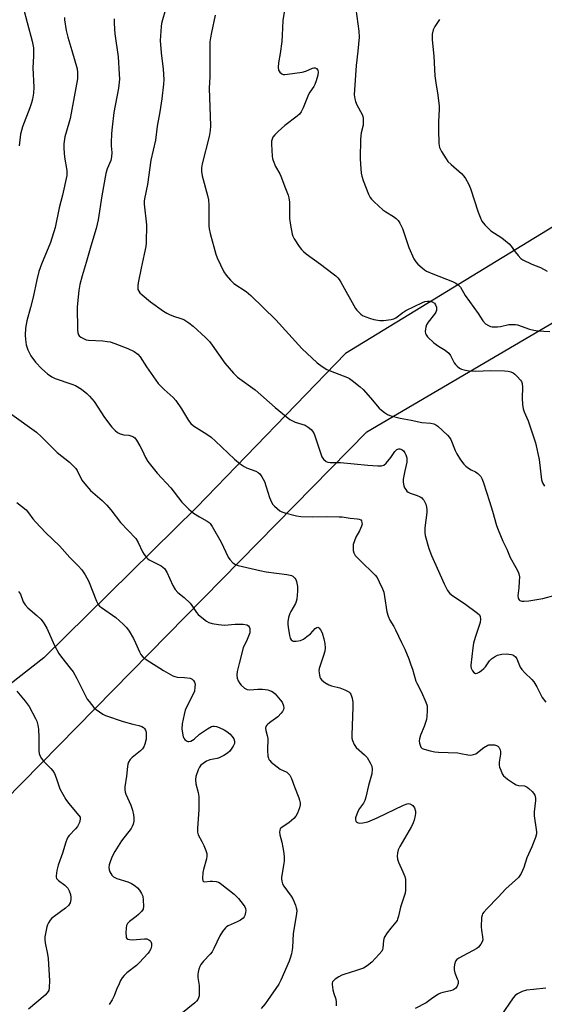
# Model space of a CAD drawing. Units: inches. Extents: x 1297766 to 1303766, y 553448 to 557448.
# Drawn here: x 1297973 to 1298172, y 556510 to 556883 of the extents above; entities that cross this region are included whole.
import ezdxf

# ---------------------------------------------------------------- set-up
doc = ezdxf.new("R2010")
doc.units = ezdxf.units.IN
doc.header["$MEASUREMENT"] = 0
for name, color, linetype in [('NTRL-Pasture Land', 2, 'Continuous'), ('NTRL-Trees', 3, 'Continuous'), ('Undefined', 1, 'Continuous')]:
    doc.layers.add(name, color=color, linetype=linetype)

msp = doc.modelspace()

# ---------------------------------------------------------------- linework, layer by layer
at = {"layer": 'NTRL-Pasture Land'}
msp.add_lwpolyline([(1298343.19, 556891.51), (1298306.6, 556869.45), (1298258.98, 556844.4), (1298258.79, 556844.82), (1298224.36, 556828.94), (1298224.91, 556827.75), (1298175.39, 556804.24), (1298096.76, 556756.26), (1298040.33, 556697.99), (1297982.6, 556641.08), (1297951.14, 556616.7), (1297868.23, 556711.34), (1297838.46, 556748.59), (1297829.18, 556765.41), (1297825.43, 556776.01), (1297826.28, 556782.62), (1297836, 556807.71), (1297907.66, 556902.11)], dxfattribs=at)
at = {"layer": 'NTRL-Trees'}
msp.add_lwpolyline([(1297812.5, 556478.38), (1297919.59, 556538.07), (1298104.76, 556726.64), (1298254.93, 556814.71), (1298457.44, 556931.86)], dxfattribs=at)
at = {"layer": 'Undefined'}
for points, elevation in [([(1297974.97, 556886.7), (1297976.28, 556881.42), (1297978.23, 556874.34), (1297978.68, 556871.84), (1297978.72, 556868.75), (1297978.5, 556864.3), (1297978.87, 556856.99), (1297978.67, 556854.7), (1297978.3, 556852.42), (1297977.95, 556851.04), (1297977.29, 556849.13), (1297974.52, 556841.99), (1297974.11, 556840.62), (1297973.82, 556839.22), (1297973.22, 556834.84)], 408), ([(1298073.75, 556886.85), (1298073.08, 556882.27), (1298072.79, 556876.69), (1298072.58, 556874.31), (1298071.97, 556869.67), (1298071.39, 556866.21), (1298071.25, 556864.52), (1298071.38, 556863.47), (1298071.91, 556862.63), (1298072.69, 556862.01), (1298073.17, 556861.83), (1298073.72, 556861.78), (1298074.83, 556861.86), (1298080.31, 556862.68), (1298081.76, 556863.08), (1298084.26, 556864.23), (1298084.76, 556864.33), (1298085.21, 556864.31), (1298085.8, 556864.04), (1298086.21, 556863.42), (1298086.35, 556862.65), (1298086.22, 556861.56), (1298085.65, 556859.37), (1298085.14, 556858.05), (1298084.74, 556857.29), (1298083.26, 556855.11), (1298082.77, 556854.27), (1298082.2, 556852.99), (1298080.73, 556849.17), (1298079.99, 556847.71), (1298079.29, 556846.83), (1298078.49, 556846.04), (1298073.79, 556842.46), (1298071.23, 556840.24), (1298070, 556839), (1298069.29, 556838.09), (1298068.96, 556837.37), (1298068.79, 556836.57), (1298068.77, 556835.4), (1298069.04, 556830.94), (1298069.16, 556830.06), (1298069.39, 556829.2), (1298070.25, 556826.98), (1298071.84, 556824.23), (1298072.3, 556823.29), (1298073.98, 556818.69), (1298075.05, 556816.11), (1298075.34, 556815.08), (1298075.56, 556813.46), (1298075.5, 556807.33), (1298075.86, 556804.76), (1298076.49, 556801.37), (1298076.78, 556800.57), (1298077.33, 556799.58), (1298079.23, 556796.68), (1298080.09, 556795.53), (1298080.82, 556794.79), (1298081.83, 556793.95), (1298087.21, 556790.05), (1298092.11, 556786.35), (1298093.01, 556785.62), (1298093.82, 556784.83), (1298094.35, 556784.18), (1298094.97, 556783.21), (1298100.46, 556773.3), (1298100.98, 556772.59), (1298101.59, 556771.95), (1298102.48, 556771.16), (1298103.2, 556770.67), (1298104.46, 556770.08), (1298105.77, 556769.6), (1298107.44, 556769.17), (1298109.69, 556768.72), (1298111.11, 556768.7), (1298113.97, 556769.11), (1298115.06, 556769.39), (1298115.83, 556769.78), (1298118.42, 556771.8), (1298119.53, 556772.51), (1298125.85, 556775.55), (1298126.68, 556775.86), (1298127.76, 556776.07), (1298128.55, 556776.05), (1298129.55, 556775.82), (1298130.34, 556775.3), (1298130.78, 556774.71), (1298131.13, 556773.77), (1298131.18, 556773.24), (1298131.14, 556772.7), (1298130.85, 556771.9), (1298130.39, 556771.15), (1298127.98, 556768.05), (1298127.37, 556767.07), (1298127.09, 556766.26), (1298126.95, 556765.42), (1298126.9, 556764.57), (1298127.02, 556763.77), (1298127.26, 556763.28), (1298127.79, 556762.61), (1298130.12, 556760.31), (1298131.91, 556759.03), (1298134.44, 556757.5), (1298135.77, 556756.39), (1298136.42, 556755.44), (1298137.87, 556752.68), (1298138.32, 556752.04), (1298138.92, 556751.44), (1298139.87, 556750.75), (1298140.65, 556750.35), (1298142.06, 556749.9), (1298143.47, 556749.65), (1298145.93, 556749.57), (1298151.69, 556749.79), (1298156.92, 556749.69), (1298158.32, 556749.57), (1298159.28, 556749.32), (1298160.16, 556748.89), (1298160.81, 556748.4), (1298161.64, 556747.61), (1298162.97, 556746.11), (1298163.27, 556745.64), (1298163.55, 556744.88), (1298163.71, 556743.5), (1298163.5, 556739.33), (1298163.68, 556737.01), (1298163.93, 556735.29), (1298164.28, 556734.19), (1298165.82, 556730.72), (1298168.57, 556722.43), (1298170.04, 556716.2), (1298170.92, 556708.47), (1298171.29, 556707.37), (1298171.97, 556706.11)], 398), ([(1298100.64, 556886.54), (1298101.71, 556878.22), (1298101.86, 556875.94), (1298101.39, 556870.63), (1298100.79, 556865.21), (1298100.11, 556856.01), (1298100.05, 556854.08), (1298100.2, 556852.63), (1298100.49, 556851.54), (1298101.06, 556850.26), (1298102.99, 556846.7), (1298103.29, 556845.9), (1298103.39, 556845.33), (1298103.45, 556843.86), (1298103.38, 556842.67), (1298102.66, 556839.66), (1298102.41, 556837.36), (1298102.31, 556829.96), (1298102.37, 556827.93), (1298102.61, 556824.5), (1298102.86, 556823.37), (1298103.44, 556821.69), (1298105.48, 556816.53), (1298106.1, 556815.27), (1298106.6, 556814.59), (1298107.61, 556813.57), (1298110.8, 556810.64), (1298111.98, 556809.82), (1298114.94, 556808.01), (1298115.86, 556807.33), (1298116.65, 556806.51), (1298117.32, 556805.59), (1298117.72, 556804.84), (1298118.24, 556803.53), (1298120.71, 556796.36), (1298122.62, 556792.11), (1298123.34, 556790.87), (1298124.13, 556790), (1298125.71, 556788.63), (1298126.64, 556787.9), (1298127.4, 556787.45), (1298129.8, 556786.37), (1298137.21, 556783.5), (1298138.47, 556782.88), (1298139.35, 556782.27), (1298140.17, 556781.35), (1298141.96, 556778.23), (1298146.88, 556771.37), (1298148.7, 556768.61), (1298149.71, 556767.51), (1298150.83, 556766.78), (1298151.62, 556766.48), (1298152.19, 556766.37), (1298154.25, 556766.33), (1298155.41, 556766.47), (1298158.5, 556767.16), (1298159.9, 556767.27), (1298161.01, 556767.22), (1298161.81, 556767.04), (1298166.31, 556765.49), (1298167.92, 556765.04), (1298169.49, 556764.86), (1298174.04, 556764.58)], 396), ([(1298047.47, 556884.2), (1298045.99, 556877.63), (1298045.61, 556875.62), (1298045.45, 556874.17), (1298045.35, 556867.37), (1298045.35, 556860.87), (1298045.11, 556856.57), (1298045.59, 556842.32), (1298045.56, 556840.58), (1298045.17, 556838.28), (1298042.5, 556827.96), (1298042.28, 556826.54), (1298042.26, 556825.12), (1298042.51, 556823.44), (1298044.49, 556816.06), (1298044.85, 556814.35), (1298045.02, 556812.42), (1298045.04, 556804.55), (1298045.18, 556803.39), (1298045.57, 556801.66), (1298047.72, 556793.85), (1298048.22, 556792.47), (1298050.71, 556787.13), (1298051.53, 556785.94), (1298053.19, 556783.93), (1298054.44, 556782.74), (1298059.16, 556779.75), (1298060.97, 556778.2), (1298070.35, 556769.04), (1298080.2, 556758.14), (1298086.05, 556752.71), (1298087.92, 556751.28), (1298089.65, 556750.19), (1298090.93, 556749.63), (1298097.48, 556747.14), (1298098.27, 556746.75), (1298099.26, 556746.08), (1298102.3, 556743.68), (1298103.41, 556742.68), (1298106.17, 556739.53), (1298109.48, 556735.56), (1298110.3, 556734.78), (1298111.45, 556733.9), (1298112.66, 556733.13), (1298113.46, 556732.79), (1298117.46, 556731.77), (1298121.54, 556731.06), (1298125.57, 556730.21), (1298129.05, 556729.89), (1298130.18, 556729.65), (1298130.95, 556729.29), (1298131.65, 556728.78), (1298135.3, 556725.38), (1298136.07, 556724.52), (1298136.53, 556723.74), (1298138.23, 556719.62), (1298138.87, 556718.29), (1298140.27, 556716.09), (1298141.43, 556714.45), (1298142.21, 556713.64), (1298143.32, 556712.82), (1298144.27, 556712.25), (1298145.95, 556711.43), (1298146.8, 556710.84), (1298147.92, 556709.7), (1298148.48, 556708.76), (1298148.98, 556707.39), (1298151.15, 556700.27), (1298152.37, 556696.61), (1298153.88, 556691.24), (1298154.43, 556689.57), (1298156.22, 556685.3), (1298157.77, 556682.23), (1298158.96, 556679.04), (1298161.21, 556675.28), (1298162.03, 556673.72), (1298162.35, 556672.92), (1298162.53, 556671.79), (1298162.48, 556670.03), (1298162.31, 556667.67), (1298161.93, 556664.62), (1298161.99, 556663.87), (1298162.15, 556663.44), (1298162.39, 556663.06), (1298162.72, 556662.78), (1298163.46, 556662.58), (1298164.33, 556662.57), (1298166.12, 556662.69), (1298168.35, 556663.01), (1298171.37, 556663.58), (1298176.1, 556664.88)], 400), ([(1298132.25, 556882.65), (1298130.49, 556879.97), (1298129.9, 556878.67), (1298129.53, 556876.99), (1298129.52, 556874.94), (1298130.12, 556868.71), (1298130.53, 556861.29), (1298130.86, 556858.69), (1298131.69, 556853.93), (1298132.15, 556849.85), (1298132.16, 556848.66), (1298131.92, 556843.91), (1298131.91, 556840.89), (1298132.06, 556835.63), (1298132.27, 556834.22), (1298133.05, 556832.65), (1298134.79, 556829.88), (1298135.49, 556828.93), (1298136.73, 556827.73), (1298140.66, 556824.31), (1298141.55, 556823.36), (1298142.16, 556822.47), (1298143.2, 556820.45), (1298144.01, 556818.61), (1298146.9, 556809.65), (1298147.63, 556807.81), (1298148.36, 556806.32), (1298149.44, 556804.95), (1298151.75, 556802.64), (1298155.83, 556799.95), (1298158.62, 556797.68), (1298159.41, 556796.81), (1298160.95, 556794.66), (1298162.08, 556793.28), (1298163.1, 556792.21), (1298163.8, 556791.7), (1298167.16, 556790.02), (1298170.54, 556788.76), (1298173.04, 556787.45)], 394), ([(1297970.47, 556733.13), (1297979.85, 556726.5), (1297981.74, 556724.73), (1297987.7, 556718.76), (1297992.27, 556715.15), (1297994.1, 556713.43), (1297994.65, 556712.8), (1297995.18, 556712), (1297996.99, 556708.31), (1297998.08, 556706.91), (1298000.3, 556704.49), (1298004.67, 556700.62), (1298006.46, 556698.84), (1298007.91, 556697.16), (1298011.65, 556692.26), (1298017.35, 556686.27), (1298018.33, 556684.77), (1298019.96, 556681.19), (1298020.55, 556680.24), (1298021.39, 556679.13), (1298021.97, 556678.55), (1298022.43, 556678.22), (1298026.99, 556675.89), (1298027.67, 556675.44), (1298028.24, 556674.89), (1298029.11, 556673.53), (1298031.41, 556668.46), (1298032.26, 556666.99), (1298033.3, 556665.79), (1298035.71, 556663.89), (1298037.9, 556661.85), (1298038.61, 556660.95), (1298040.33, 556658.33), (1298041.05, 556657.46), (1298042.32, 556656.35), (1298044.12, 556654.97), (1298045.06, 556654.46), (1298046.34, 556654.06), (1298048.66, 556653.74), (1298050.99, 556653.53), (1298054.95, 556653.83), (1298057.98, 556653.85), (1298059.35, 556653.62), (1298060, 556653.28), (1298060.26, 556652.9), (1298060.48, 556652.17), (1298060.58, 556651.38), (1298060.51, 556650.61), (1298059.53, 556648.04), (1298058.07, 556644.88), (1298056.45, 556639.02), (1298055.8, 556635.93), (1298055.63, 556634.52), (1298055.75, 556633.47), (1298056.14, 556632.37), (1298056.7, 556631.36), (1298057.25, 556630.73), (1298058.53, 556629.64), (1298059.47, 556629.12), (1298060.55, 556629.01), (1298063.62, 556629.27), (1298065.33, 556629.23), (1298067.31, 556629.01), (1298068.03, 556628.82), (1298068.74, 556628.5), (1298069.41, 556628.09), (1298070.07, 556627.51), (1298072.07, 556625.27), (1298072.77, 556624.31), (1298073.27, 556623.03), (1298073.34, 556622.26), (1298073.21, 556621.53), (1298072.9, 556620.82), (1298072.42, 556620.16), (1298071.08, 556618.76), (1298068.45, 556616.97), (1298067.3, 556616.03), (1298066.91, 556615.62), (1298066.63, 556615.16), (1298066.51, 556614.5), (1298066.62, 556613.7), (1298067.11, 556611.74), (1298067.28, 556610.63), (1298067.18, 556606.23), (1298067.4, 556603.99), (1298067.57, 556603.2), (1298067.76, 556602.71), (1298068.07, 556602.27), (1298068.66, 556601.68), (1298070.87, 556599.87), (1298072.04, 556599.06), (1298074.51, 556597.82), (1298075.13, 556597.31), (1298075.64, 556596.7), (1298076.27, 556595.49), (1298077.38, 556592.3), (1298079.07, 556588.12), (1298079.34, 556587.3), (1298079.54, 556586.26), (1298079.58, 556585.48), (1298079.36, 556584.42), (1298078.58, 556582.35), (1298077.98, 556581.24), (1298077.22, 556580.38), (1298075.41, 556578.83), (1298072.31, 556576.71), (1298072.04, 556576.39), (1298071.83, 556575.98), (1298071.71, 556575.23), (1298071.84, 556574.14), (1298072.61, 556571.36), (1298073.02, 556569.33), (1298073.35, 556567.3), (1298073.48, 556565.64), (1298073.51, 556564.27), (1298073.44, 556563.42), (1298072.52, 556558.04), (1298072.51, 556557.48), (1298072.62, 556556.69), (1298072.91, 556555.66), (1298073.34, 556554.74), (1298076.23, 556550.94), (1298076.85, 556549.98), (1298077.79, 556547.6), (1298078.12, 556546.51), (1298078.26, 556545.69), (1298078.16, 556544.24), (1298076.9, 556536.82), (1298076.72, 556531.52), (1298076.61, 556530.64), (1298076.29, 556529.22), (1298075.8, 556527.53), (1298075.38, 556526.42), (1298072.28, 556519.18), (1298071.45, 556517.68), (1298067.26, 556511.45), (1298066.37, 556510.27), (1298064.78, 556508.51)], 408), ([(1297972.42, 556699.94), (1297975.87, 556697.09), (1297976.85, 556695.97), (1297978.47, 556693.69), (1297979.45, 556692.57), (1297983.41, 556688.47), (1297988.59, 556683.47), (1297992.39, 556679.12), (1297995.61, 556675.93), (1297997.01, 556674.42), (1297998.29, 556672.53), (1297999.53, 556670.28), (1298002.51, 556662.58), (1298003.16, 556661.31), (1298003.71, 556660.68), (1298004.39, 556660.13), (1298009.78, 556656.44), (1298012.65, 556653.83), (1298013.91, 556652.56), (1298014.93, 556651.18), (1298016.53, 556648.41), (1298017.32, 556646.85), (1298018.81, 556643.36), (1298019.34, 556642.4), (1298020, 556641.53), (1298021.36, 556640.48), (1298027.83, 556636.37), (1298029.61, 556635.29), (1298031.39, 556634.36), (1298032.18, 556634.02), (1298032.99, 556633.81), (1298035.87, 556633.68), (1298037.91, 556633.38), (1298038.69, 556633.11), (1298039.26, 556632.61), (1298039.62, 556631.92), (1298039.81, 556631.13), (1298039.78, 556629.98), (1298039.55, 556628.54), (1298039.14, 556627.44), (1298036.96, 556623.24), (1298036.13, 556621.38), (1298035.68, 556619.64), (1298034.98, 556616.11), (1298034.86, 556614.25), (1298035.03, 556612.58), (1298035.36, 556611.23), (1298035.62, 556610.75), (1298035.97, 556610.3), (1298036.58, 556609.75), (1298037.02, 556609.51), (1298037.49, 556609.44), (1298038.24, 556609.65), (1298039.47, 556610.36), (1298041.55, 556612.25), (1298044.52, 556614.27), (1298046.04, 556615.14), (1298046.57, 556615.31), (1298047.08, 556615.34), (1298047.89, 556615.16), (1298048.98, 556614.73), (1298050.86, 556613.86), (1298051.85, 556613.27), (1298052.91, 556612.37), (1298053.87, 556611.37), (1298054.45, 556610.51), (1298054.78, 556609.6), (1298054.71, 556608.77), (1298054.23, 556607.77), (1298052.92, 556605.88), (1298052.14, 556605.07), (1298050.71, 556604.17), (1298048.92, 556603.31), (1298048.13, 556603.08), (1298045.46, 556602.57), (1298044.15, 556601.98), (1298042.93, 556601.19), (1298042.04, 556600.47), (1298041.54, 556599.79), (1298041.04, 556598.72), (1298040.12, 556596.21), (1298039.93, 556595.1), (1298040.12, 556593.52), (1298041.05, 556590.17), (1298041.24, 556588.71), (1298041.18, 556583.67), (1298040.73, 556576.67), (1298040.72, 556575.23), (1298040.81, 556574.68), (1298041, 556574.16), (1298042.42, 556571.66), (1298043.15, 556570.11), (1298043.91, 556568.25), (1298044.21, 556567.17), (1298044.24, 556566.11), (1298044.11, 556565.05), (1298043.02, 556561.1), (1298042.77, 556559.96), (1298042.61, 556557.69), (1298042.76, 556556.78), (1298043.02, 556556.53), (1298043.39, 556556.44), (1298045.47, 556556.63), (1298046.35, 556556.63), (1298047.81, 556556.48), (1298048.64, 556556.26), (1298049.32, 556555.89), (1298049.97, 556555.43), (1298054.56, 556551.69), (1298055.42, 556550.94), (1298056.24, 556550.08), (1298058.02, 556547.86), (1298058.64, 556546.96), (1298058.89, 556546.27), (1298058.96, 556545.55), (1298058.87, 556544.75), (1298058.59, 556543.7), (1298058.38, 556543.21), (1298057.96, 556542.63), (1298057.05, 556541.93), (1298055.75, 556541.22), (1298052.33, 556539.75), (1298051.69, 556539.33), (1298051.3, 556538.95), (1298050.25, 556537.63), (1298049.16, 556535.97), (1298046.96, 556531.14), (1298046.26, 556529.88), (1298045.57, 556528.99), (1298042.95, 556526.43), (1298041.96, 556525.15), (1298041.61, 556524.39), (1298041.25, 556523.33), (1298040.95, 556522.24), (1298040.83, 556521.42), (1298040.9, 556520.25), (1298041.36, 556517.19), (1298041.41, 556515.79), (1298041.31, 556513.27), (1298041.14, 556512.48), (1298040.85, 556511.88), (1298040.31, 556511.23), (1298039.67, 556510.64), (1298034.49, 556506.32)], 410), ([(1297973.06, 556666.24), (1297973.73, 556665.24), (1297974.83, 556662.35), (1297975.54, 556661.15), (1297976.55, 556660.1), (1297979.95, 556657.19), (1297981.41, 556655.73), (1297982.37, 556654.62), (1297983.02, 556653.65), (1297983.74, 556652.37), (1297986.66, 556645.81), (1297988.3, 556642.78), (1297989.26, 556641.37), (1297992.58, 556637.28), (1297993.64, 556635.84), (1297995.03, 556633.36), (1297999.03, 556625.52), (1297999.7, 556624.56), (1298001.56, 556622.34), (1298002.4, 556621.53), (1298003.6, 556620.66), (1298004.87, 556619.86), (1298005.92, 556619.34), (1298012.56, 556617.04), (1298016.29, 556616.02), (1298018.6, 556615.58), (1298019.62, 556615.2), (1298020.3, 556614.79), (1298020.65, 556614.43), (1298021.02, 556613.79), (1298021.26, 556613.07), (1298021.36, 556611.75), (1298021.26, 556610.39), (1298020.86, 556608.44), (1298020.45, 556607.41), (1298019.99, 556606.72), (1298019.19, 556605.89), (1298016.03, 556603.38), (1298015.22, 556602.62), (1298014.68, 556601.67), (1298014.42, 556600.87), (1298014.26, 556600.04), (1298013.9, 556596.39), (1298013.23, 556592.32), (1298013.21, 556591.17), (1298013.34, 556590.32), (1298013.57, 556589.5), (1298015.54, 556585.39), (1298016.13, 556583.45), (1298016.51, 556581.75), (1298016.66, 556580.6), (1298016.63, 556579.41), (1298016.45, 556578.24), (1298016.07, 556577.27), (1298015.64, 556576.54), (1298012.04, 556571.92), (1298009.47, 556567.91), (1298008.46, 556565.95), (1298007.78, 556564.31), (1298007.34, 556562.89), (1298007.2, 556561.79), (1298007.3, 556560.98), (1298007.63, 556560.2), (1298008.38, 556558.97), (1298008.95, 556558.35), (1298009.43, 556558.05), (1298010.23, 556557.71), (1298014.43, 556556.41), (1298015.73, 556555.83), (1298017.16, 556554.89), (1298018.04, 556554.16), (1298018.8, 556553.27), (1298019.61, 556552.04), (1298020, 556550.96), (1298020.19, 556549.52), (1298020.34, 556547.2), (1298020.19, 556546.12), (1298019.61, 556545.23), (1298018.41, 556544.03), (1298017.55, 556543.28), (1298015.02, 556541.38), (1298014.25, 556540.6), (1298013.92, 556539.88), (1298013.78, 556539.05), (1298013.67, 556537.01), (1298013.7, 556535.89), (1298013.81, 556535.4), (1298014.05, 556535.02), (1298014.38, 556534.77), (1298015.02, 556534.53), (1298016.17, 556534.48), (1298020.67, 556534.9), (1298021.53, 556534.8), (1298022.31, 556534.51), (1298022.72, 556534.19), (1298023.06, 556533.79), (1298023.38, 556533.11), (1298023.36, 556532.1), (1298023.04, 556531.02), (1298022.61, 556530.11), (1298022.09, 556529.41), (1298018.67, 556525.77), (1298017.61, 556524.8), (1298013.95, 556521.92), (1298012.96, 556520.92), (1298012.25, 556520.05), (1298011.66, 556519.09), (1298011.04, 556517.79), (1298010.12, 556515.69), (1298009.17, 556513.24), (1298008.44, 556511.73), (1298007.37, 556510)], 412), ([(1297972.37, 556628.56), (1297975.48, 556624.76), (1297977.01, 556622.67), (1297979.46, 556618.24), (1297979.89, 556617.19), (1297980.33, 556615.61), (1297980.54, 556614.19), (1297980.7, 556610.94), (1297980.68, 556605.84), (1297980.78, 556604.98), (1297981.05, 556604.22), (1297981.76, 556603.05), (1297982.6, 556601.96), (1297985.3, 556599.24), (1297986.03, 556598.33), (1297986.59, 556597.32), (1297987.32, 556595.73), (1297988.69, 556591.6), (1297989.75, 556589.57), (1297990.96, 556587.53), (1297991.91, 556586.19), (1297995.89, 556581.55), (1297996.3, 556580.85), (1297996.39, 556580.11), (1297996.05, 556578.84), (1297995.35, 556577.35), (1297994.63, 556576.45), (1297992.22, 556573.95), (1297991.71, 556573.25), (1297991.3, 556572.47), (1297990.89, 556571.4), (1297989.63, 556567.2), (1297988.02, 556562.65), (1297987.49, 556560.69), (1297987.27, 556558.7), (1297987.3, 556558.16), (1297987.44, 556557.67), (1297987.71, 556557.27), (1297988.09, 556556.92), (1297990.53, 556555.11), (1297991.15, 556554.57), (1297991.68, 556553.97), (1297992.18, 556552.96), (1297992.63, 556551.58), (1297992.85, 556550.46), (1297992.86, 556549.7), (1297992.58, 556548.48), (1297991.92, 556547.41), (1297990.83, 556546.42), (1297986.46, 556543.23), (1297985.55, 556542.48), (1297985, 556541.84), (1297984.42, 556540.92), (1297984.05, 556540.18), (1297983.79, 556539.37), (1297983.04, 556535.54), (1297982.93, 556534.49), (1297983.05, 556533.36), (1297983.93, 556529.1), (1297984.18, 556527.41), (1297984.69, 556518.98), (1297984.68, 556516.41), (1297984.45, 556515.33), (1297983.91, 556514.37), (1297983.15, 556513.52), (1297976.76, 556508.26)], 414)]:
    msp.add_lwpolyline(points, dxfattribs=dict(at, elevation=elevation))
for points in [[(1297990.37, 556883.31, 406), (1297990.41, 556882.44, 406), (1297990.99, 556878.37, 406), (1297991.63, 556875.86, 406), (1297993.25, 556870.83, 406), (1297995.16, 556863.97, 406), (1297995.38, 556862.52, 406), (1297995.33, 556860.15, 406), (1297992.51, 556845.14, 406), (1297992.1, 556843.44, 406), (1297990.6, 556838.16, 406), (1297990.15, 556835.53, 406), (1297990.11, 556833.75, 406), (1297990.44, 556830.48, 406), (1297991.33, 556825.42, 406), (1297991.36, 556824.65, 406), (1297991.25, 556823.61, 406), (1297989.66, 556816.14, 406), (1297988.45, 556811.39, 406), (1297986.88, 556803.88, 406), (1297985.11, 556798.25, 406), (1297981.7, 556789.99, 406), (1297980.73, 556787.3, 406), (1297979.92, 556784.14, 406), (1297978.58, 556777.59, 406), (1297977.59, 556773.7, 406), (1297976.14, 556768.6, 406), (1297975.63, 556765.8, 406), (1297975.5, 556763.23, 406), (1297975.64, 556761.52, 406), (1297975.91, 556759.54, 406), (1297976.13, 556758.72, 406), (1297976.56, 556757.64, 406), (1297977.74, 556755.32, 406), (1297979.42, 556753.03, 406), (1297981.84, 556750.48, 406), (1297984, 556748.51, 406), (1297985.63, 556747.45, 406), (1297986.86, 556746.82, 406), (1297993.19, 556744.7, 406), (1297994.55, 556744.16, 406), (1297996.79, 556742.74, 406), (1297998.92, 556741.15, 406), (1297999.92, 556740.09, 406), (1298001.59, 556738.05, 406), (1298005.61, 556732.09, 406), (1298008.38, 556728.35, 406), (1298009.58, 556727.11, 406), (1298010.49, 556726.42, 406), (1298011.49, 556725.91, 406), (1298012.83, 556725.53, 406), (1298014.73, 556725.31, 406), (1298015.55, 556725.13, 406), (1298016.33, 556724.83, 406), (1298016.99, 556724.36, 406), (1298017.65, 556723.48, 406), (1298018.94, 556721.26, 406), (1298019.75, 556719.74, 406), (1298021.06, 556716.88, 406), (1298022, 556715.4, 406), (1298025.5, 556710.94, 406), (1298030.68, 556705.48, 406), (1298034.75, 556700.01, 406), (1298037.43, 556697.35, 406), (1298039.16, 556695.82, 406), (1298041.43, 556694.42, 406), (1298044.44, 556692.88, 406), (1298045.12, 556692.38, 406), (1298045.5, 556691.96, 406), (1298046.31, 556690.75, 406), (1298049.75, 556684.91, 406), (1298052.28, 556679.21, 406), (1298052.94, 556678.28, 406), (1298054.13, 556677.08, 406), (1298055.06, 556676.45, 406), (1298056.16, 556676.06, 406), (1298064.34, 556674.12, 406), (1298066.66, 556673.72, 406), (1298074.59, 556672.67, 406), (1298075.74, 556672.46, 406), (1298076.28, 556672.27, 406), (1298076.76, 556672, 406), (1298077.61, 556671.26, 406), (1298077.93, 556670.81, 406), (1298078.23, 556670.06, 406), (1298078.58, 556668.12, 406), (1298078.56, 556666.4, 406), (1298078.29, 556663.26, 406), (1298078.11, 556662.44, 406), (1298077.78, 556661.67, 406), (1298076.06, 556658.71, 406), (1298075.69, 556657.95, 406), (1298075.2, 556656.36, 406), (1298074.87, 556654.73, 406), (1298074.87, 556653.89, 406), (1298075.01, 556652.75, 406), (1298075.57, 556649.6, 406), (1298075.85, 556648.51, 406), (1298076.2, 556647.9, 406), (1298076.5, 556647.65, 406), (1298076.91, 556647.48, 406), (1298078.01, 556647.45, 406), (1298079.74, 556647.73, 406), (1298080.78, 556648.17, 406), (1298082.16, 556649.15, 406), (1298083.46, 556650.25, 406), (1298085.3, 556652.17, 406), (1298085.89, 556652.61, 406), (1298086.2, 556652.67, 406), (1298086.48, 556652.58, 406), (1298086.8, 556652.33, 406), (1298087.23, 556651.78, 406), (1298087.85, 556650.54, 406), (1298088.54, 556648.35, 406), (1298088.85, 556646.6, 406), (1298088.99, 556644.83, 406), (1298088.85, 556643.71, 406), (1298088.41, 556642.05, 406), (1298086.75, 556637.08, 406), (1298086.7, 556636.25, 406), (1298086.75, 556635.41, 406), (1298087.04, 556633.77, 406), (1298087.25, 556633.29, 406), (1298087.78, 556632.69, 406), (1298088.91, 556631.85, 406), (1298090.38, 556630.95, 406), (1298091.44, 556630.52, 406), (1298094.6, 556629.76, 406), (1298096.5, 556629.05, 406), (1298098, 556628.27, 406), (1298098.38, 556627.89, 406), (1298098.69, 556627.43, 406), (1298099.05, 556626.66, 406), (1298099.31, 556625.85, 406), (1298099.48, 556624.22, 406), (1298099.48, 556622.54, 406), (1298099.12, 556611.88, 406), (1298099.17, 556610.69, 406), (1298099.35, 556609.88, 406), (1298099.99, 556608.36, 406), (1298100.73, 556607.24, 406), (1298103.95, 556604.5, 406), (1298104.95, 556603.46, 406), (1298106.12, 556601.47, 406), (1298106.65, 556600.15, 406), (1298106.77, 556598.98, 406), (1298106.65, 556597.2, 406), (1298105.43, 556592.85, 406), (1298104.46, 556588.46, 406), (1298103.99, 556587.15, 406), (1298103.51, 556586.15, 406), (1298101.97, 556584.1, 406), (1298101.37, 556582.97, 406), (1298100.57, 556580.56, 406), (1298100.5, 556579.81, 406), (1298100.63, 556579.39, 406), (1298100.9, 556579.05, 406), (1298101.26, 556578.78, 406), (1298101.93, 556578.56, 406), (1298103.28, 556578.67, 406), (1298105.17, 556579.14, 406), (1298108.68, 556580.59, 406), (1298118.72, 556585.44, 406), (1298120, 556585.92, 406), (1298120.53, 556585.97, 406), (1298121.04, 556585.89, 406), (1298121.76, 556585.58, 406), (1298122.18, 556585.27, 406), (1298122.78, 556584.4, 406), (1298123.24, 556583.13, 406), (1298123.27, 556582.31, 406), (1298123.14, 556581.46, 406), (1298122.73, 556579.78, 406), (1298122.37, 556578.69, 406), (1298121.7, 556577.37, 406), (1298117.26, 556569.76, 406), (1298116.65, 556568.48, 406), (1298116.37, 556567.42, 406), (1298116.25, 556566.06, 406), (1298116.36, 556564.97, 406), (1298116.76, 556563.9, 406), (1298118.43, 556560.21, 406), (1298119.17, 556558.37, 406), (1298119.39, 556557.27, 406), (1298119.44, 556555.85, 406), (1298119.39, 556553.28, 406), (1298119.24, 556552.16, 406), (1298117.48, 556546.79, 406), (1298116.76, 556543.37, 406), (1298116.45, 556542.33, 406), (1298116.21, 556541.83, 406), (1298115.73, 556541.13, 406), (1298113.86, 556538.91, 406), (1298112.43, 556537.05, 406), (1298111.35, 556535.36, 406), (1298111.06, 556534.25, 406), (1298110.83, 556531.3, 406), (1298110.71, 556530.74, 406), (1298110.42, 556530.13, 406), (1298109.52, 556529.03, 406), (1298106.64, 556526.04, 406), (1298104.94, 556524.58, 406), (1298103.49, 556523.8, 406), (1298100.88, 556522.8, 406), (1298096.09, 556521.39, 406), (1298095.28, 556521.08, 406), (1298094.26, 556520.5, 406), (1298092.79, 556519.52, 406), (1298092.16, 556518.97, 406), (1298091.87, 556518.55, 406), (1298091.74, 556518.07, 406), (1298091.72, 556517.55, 406), (1298091.94, 556515.59, 406), (1298092.27, 556514.19, 406), (1298093.06, 556511.96, 406), (1298093.21, 556510.85, 406), (1298093.19, 556509.45, 406)], [(1298009.2, 556882.81, 404), (1298009.16, 556881.03, 404), (1298009.52, 556877.17, 404), (1298010.67, 556868.41, 404), (1298011.13, 556861.93, 404), (1298011.19, 556859.96, 404), (1298010.9, 556856.56, 404), (1298009.1, 556847.41, 404), (1298008.45, 556841.87, 404), (1298008.24, 556839.52, 404), (1298008.07, 556835.94, 404), (1298008.08, 556834.76, 404), (1298008.28, 556832.24, 404), (1298008.21, 556830.63, 404), (1298007.91, 556829.29, 404), (1298006.58, 556826.07, 404), (1298006.11, 556824.38, 404), (1298004.5, 556815.94, 404), (1298003.11, 556806.79, 404), (1298002.46, 556803.58, 404), (1298000.34, 556796.8, 404), (1297998.6, 556790.65, 404), (1297997.08, 556785.68, 404), (1297996.21, 556782.36, 404), (1297995.89, 556780.05, 404), (1297995.23, 556773.94, 404), (1297995.33, 556765.16, 404), (1297995.49, 556764.05, 404), (1297995.75, 556763.37, 404), (1297996, 556762.97, 404), (1297996.56, 556762.43, 404), (1297997.8, 556761.76, 404), (1297998.61, 556761.48, 404), (1297999.44, 556761.34, 404), (1298004.86, 556761.01, 404), (1298006.59, 556760.82, 404), (1298007.72, 556760.61, 404), (1298009.41, 556760.05, 404), (1298014.4, 556758.19, 404), (1298016.73, 556757.02, 404), (1298018.14, 556756.06, 404), (1298019.07, 556754.96, 404), (1298021.44, 556751.25, 404), (1298025.84, 556744.96, 404), (1298026.62, 556744.09, 404), (1298028.08, 556742.67, 404), (1298031.54, 556739.55, 404), (1298032.49, 556738.45, 404), (1298034.67, 556735.29, 404), (1298037.27, 556730.94, 404), (1298038.19, 556729.82, 404), (1298039.26, 556728.95, 404), (1298044.27, 556725.73, 404), (1298045.9, 556724.56, 404), (1298047.57, 556723.08, 404), (1298054.69, 556716.34, 404), (1298056.92, 556714.51, 404), (1298058.33, 556713.53, 404), (1298059.31, 556712.96, 404), (1298062.8, 556711.77, 404), (1298063.72, 556711.29, 404), (1298064.32, 556710.79, 404), (1298065.12, 556709.6, 404), (1298066.02, 556707.77, 404), (1298067.93, 556701.84, 404), (1298068.71, 556700, 404), (1298069.29, 556699.08, 404), (1298069.85, 556698.44, 404), (1298071.92, 556696.78, 404), (1298072.67, 556696.33, 404), (1298073.78, 556695.93, 404), (1298078.14, 556694.87, 404), (1298079.89, 556694.55, 404), (1298084.3, 556694.41, 404), (1298089.69, 556694.61, 404), (1298094.32, 556694.52, 404), (1298095.46, 556694.41, 404), (1298098.55, 556693.94, 404), (1298101.16, 556693.76, 404), (1298101.91, 556693.59, 404), (1298102.51, 556693.27, 404), (1298102.77, 556692.9, 404), (1298102.96, 556692.21, 404), (1298102.98, 556691.71, 404), (1298102.81, 556690.94, 404), (1298102.04, 556689.16, 404), (1298100.61, 556686.76, 404), (1298100.09, 556685.38, 404), (1298099.68, 556683.97, 404), (1298099.59, 556683.4, 404), (1298099.58, 556682.54, 404), (1298099.67, 556681.68, 404), (1298099.87, 556680.85, 404), (1298100.42, 556679.89, 404), (1298101.96, 556678.19, 404), (1298108, 556672.46, 404), (1298108.69, 556671.52, 404), (1298109.49, 556669.94, 404), (1298110.74, 556667.25, 404), (1298111.21, 556665.94, 404), (1298111.53, 556664.36, 404), (1298112.37, 556658.52, 404), (1298112.83, 556656.87, 404), (1298113.52, 556655.35, 404), (1298115, 556652.95, 404), (1298115.69, 556651.68, 404), (1298117.97, 556646.98, 404), (1298119.11, 556644.45, 404), (1298120.68, 556640.71, 404), (1298121.5, 556638.5, 404), (1298122.06, 556636.81, 404), (1298123.32, 556632.3, 404), (1298123.67, 556631.51, 404), (1298125.44, 556628.19, 404), (1298127.08, 556624.39, 404), (1298127.56, 556623.02, 404), (1298127.68, 556622.18, 404), (1298127.68, 556621.05, 404), (1298127.53, 556619.06, 404), (1298127.32, 556617.84, 404), (1298126.47, 556615.12, 404), (1298125.08, 556611.85, 404), (1298124.69, 556610.52, 404), (1298124.64, 556609.7, 404), (1298124.73, 556608.87, 404), (1298124.91, 556608.08, 404), (1298125.21, 556607.37, 404), (1298125.76, 556606.88, 404), (1298126.52, 556606.57, 404), (1298128.77, 556605.96, 404), (1298130.48, 556605.59, 404), (1298131.92, 556605.46, 404), (1298139.19, 556605.16, 404), (1298140.35, 556604.99, 404), (1298142.95, 556604.42, 404), (1298144.1, 556604.32, 404), (1298145.2, 556604.51, 404), (1298145.98, 556604.87, 404), (1298149.06, 556607.26, 404), (1298150.51, 556608.04, 404), (1298151.01, 556608.2, 404), (1298151.88, 556608.27, 404), (1298153.05, 556608.17, 404), (1298153.87, 556607.96, 404), (1298154.34, 556607.7, 404), (1298154.73, 556607.33, 404), (1298155.03, 556606.88, 404), (1298155.23, 556606.38, 404), (1298155.36, 556605.56, 404), (1298155.36, 556604.71, 404), (1298154.87, 556601.65, 404), (1298154.82, 556600.56, 404), (1298155.01, 556599.72, 404), (1298155.43, 556598.61, 404), (1298156.05, 556597.26, 404), (1298156.52, 556596.53, 404), (1298157.13, 556595.93, 404), (1298158.07, 556595.23, 404), (1298160.25, 556593.72, 404), (1298161.25, 556593.13, 404), (1298162.23, 556592.84, 404), (1298164.42, 556592.66, 404), (1298164.96, 556592.52, 404), (1298165.44, 556592.26, 404), (1298166.11, 556591.75, 404), (1298167.37, 556590.55, 404), (1298167.91, 556589.89, 404), (1298168.29, 556589.14, 404), (1298168.55, 556588.02, 404), (1298168.62, 556587.16, 404), (1298168.15, 556582.82, 404), (1298168.11, 556581.37, 404), (1298168.92, 556576.17, 404), (1298169.01, 556575.3, 404), (1298168.97, 556574.55, 404), (1298168.59, 556573.18, 404), (1298167.21, 556569.69, 404), (1298165.28, 556565.42, 404), (1298164.24, 556561.78, 404), (1298163.14, 556559.5, 404), (1298162.22, 556558.1, 404), (1298157.42, 556553.8, 404), (1298154.51, 556550.56, 404), (1298150.16, 556546.19, 404), (1298149.04, 556544.92, 404), (1298148.58, 556544.24, 404), (1298148.38, 556543.74, 404), (1298148.22, 556542.89, 404), (1298148.06, 556539.34, 404), (1298148.13, 556538.16, 404), (1298148.59, 556535.58, 404), (1298148.67, 556534.46, 404), (1298148.46, 556533.7, 404), (1298147.88, 556532.77, 404), (1298146.98, 556531.69, 404), (1298146.35, 556531.17, 404), (1298139.59, 556527.57, 404), (1298138.89, 556527.08, 404), (1298138.38, 556526.45, 404), (1298138, 556525.1, 404), (1298137.86, 556523.94, 404), (1298137.84, 556523.07, 404), (1298138.1, 556521.94, 404), (1298139.03, 556519.74, 404), (1298139.3, 556518.91, 404), (1298139.32, 556517.88, 404), (1298139.02, 556516.99, 404), (1298138.41, 556516.22, 404), (1298137.29, 556515.48, 404), (1298136.45, 556515.21, 404), (1298133.54, 556514.59, 404), (1298132.72, 556514.29, 404), (1298131.97, 556513.9, 404), (1298129.81, 556512.52, 404), (1298127.19, 556510.6, 404), (1298123.07, 556508.5, 404)], [(1298028.39, 556885.51, 402), (1298027.47, 556882.5, 402), (1298027.13, 556881.12, 402), (1298026.94, 556879.99, 402), (1298026.71, 556876.45, 402), (1298026.67, 556874.68, 402), (1298026.98, 556870.04, 402), (1298027.77, 556863.86, 402), (1298027.94, 556859.88, 402), (1298027.87, 556858.14, 402), (1298027.23, 556852.54, 402), (1298026.54, 556847.71, 402), (1298025.44, 556842.28, 402), (1298024.87, 556836.9, 402), (1298023.09, 556829.38, 402), (1298021.87, 556820.19, 402), (1298020.63, 556814.72, 402), (1298020.56, 556813.89, 402), (1298020.61, 556812.74, 402), (1298021.43, 556804.91, 402), (1298021.33, 556798.17, 402), (1298021.13, 556796.72, 402), (1298020.58, 556793.81, 402), (1298019.41, 556788.53, 402), (1298018.33, 556782.96, 402), (1298018.15, 556781.82, 402), (1298018.12, 556780.98, 402), (1298018.21, 556780.46, 402), (1298018.51, 556779.8, 402), (1298018.96, 556779.22, 402), (1298019.77, 556778.44, 402), (1298022.96, 556775.84, 402), (1298027.92, 556772.29, 402), (1298029.13, 556771.5, 402), (1298030.14, 556771, 402), (1298031.7, 556770.41, 402), (1298034.46, 556769.54, 402), (1298035.51, 556769.08, 402), (1298037.47, 556767.85, 402), (1298039.04, 556766.55, 402), (1298043.8, 556762.24, 402), (1298045.22, 556760.75, 402), (1298046.31, 556759.37, 402), (1298051.11, 556752.58, 402), (1298054.36, 556748.77, 402), (1298055.83, 556747.33, 402), (1298062.61, 556742.49, 402), (1298070.09, 556735.87, 402), (1298075.64, 556731.32, 402), (1298076.65, 556730.72, 402), (1298077.73, 556730.26, 402), (1298081.45, 556729.09, 402), (1298082.65, 556728.37, 402), (1298083.75, 556727.51, 402), (1298084.3, 556726.91, 402), (1298084.81, 556725.92, 402), (1298087.34, 556718.28, 402), (1298087.75, 556717.22, 402), (1298088.34, 556716.32, 402), (1298089.35, 556715.45, 402), (1298090.07, 556715.12, 402), (1298090.89, 556714.99, 402), (1298094.78, 556714.99, 402), (1298105.2, 556713.96, 402), (1298108.92, 556713.72, 402), (1298110.31, 556713.75, 402), (1298111.2, 556714.03, 402), (1298112.06, 556714.73, 402), (1298113.92, 556716.95, 402), (1298115.4, 556719.18, 402), (1298116.18, 556719.9, 402), (1298116.86, 556720.19, 402), (1298117.33, 556720.19, 402), (1298118.01, 556719.92, 402), (1298118.64, 556719.39, 402), (1298119.19, 556718.7, 402), (1298119.6, 556717.93, 402), (1298119.9, 556716.83, 402), (1298119.99, 556715.99, 402), (1298119.9, 556715.18, 402), (1298119.17, 556711.87, 402), (1298118.6, 556708.66, 402), (1298118.57, 556707.53, 402), (1298118.79, 556706.21, 402), (1298119.09, 556705.46, 402), (1298119.49, 556704.75, 402), (1298119.97, 556704.13, 402), (1298120.38, 556703.81, 402), (1298121.13, 556703.47, 402), (1298123.87, 556702.56, 402), (1298124.92, 556702.06, 402), (1298125.63, 556701.6, 402), (1298126.01, 556701.21, 402), (1298126.32, 556700.76, 402), (1298127.07, 556699.22, 402), (1298127.43, 556698.15, 402), (1298127.52, 556697.3, 402), (1298127.44, 556696.13, 402), (1298126.75, 556690.26, 402), (1298126.71, 556688.56, 402), (1298126.86, 556687.41, 402), (1298128.3, 556682.54, 402), (1298129.3, 556679.8, 402), (1298134.04, 556669.13, 402), (1298135.36, 556666.62, 402), (1298136.2, 556665.52, 402), (1298137.36, 556664.63, 402), (1298141.79, 556661.65, 402), (1298146.66, 556658.07, 402), (1298147.38, 556657.37, 402), (1298147.72, 556656.78, 402), (1298147.83, 556655.79, 402), (1298147.64, 556654.48, 402), (1298145.73, 556648.88, 402), (1298145.16, 556646.63, 402), (1298144.84, 556644.9, 402), (1298144.12, 556638.39, 402), (1298144.14, 556637.81, 402), (1298144.28, 556637.26, 402), (1298144.81, 556636.24, 402), (1298145.31, 556635.6, 402), (1298145.89, 556635.23, 402), (1298146.54, 556635.35, 402), (1298147.24, 556635.72, 402), (1298148.19, 556636.37, 402), (1298149.07, 556637.11, 402), (1298149.66, 556637.78, 402), (1298151.25, 556639.94, 402), (1298151.98, 556640.72, 402), (1298153.06, 556641.52, 402), (1298154.25, 556642.14, 402), (1298155.84, 556642.55, 402), (1298157.53, 556642.64, 402), (1298159.5, 556642.44, 402), (1298160.01, 556642.27, 402), (1298160.46, 556642, 402), (1298161.05, 556641.45, 402), (1298161.55, 556640.81, 402), (1298162.85, 556637.66, 402), (1298163.42, 556636.66, 402), (1298164.53, 556635.41, 402), (1298167.26, 556632.92, 402), (1298167.99, 556632.06, 402), (1298169.14, 556630.1, 402), (1298171.11, 556626.17, 402), (1298172.56, 556624.3, 402)], [(1298172.56, 556516.12, 402), (1298167.91, 556515.73, 402), (1298165.25, 556515.4, 402), (1298163.61, 556514.87, 402), (1298161.8, 556514.03, 402), (1298160.93, 556513.37, 402), (1298160.19, 556512.55, 402), (1298155.55, 556505.73, 402)]]:
    msp.add_polyline3d(points, dxfattribs=at)

doc.saveas('drawing.dxf')
